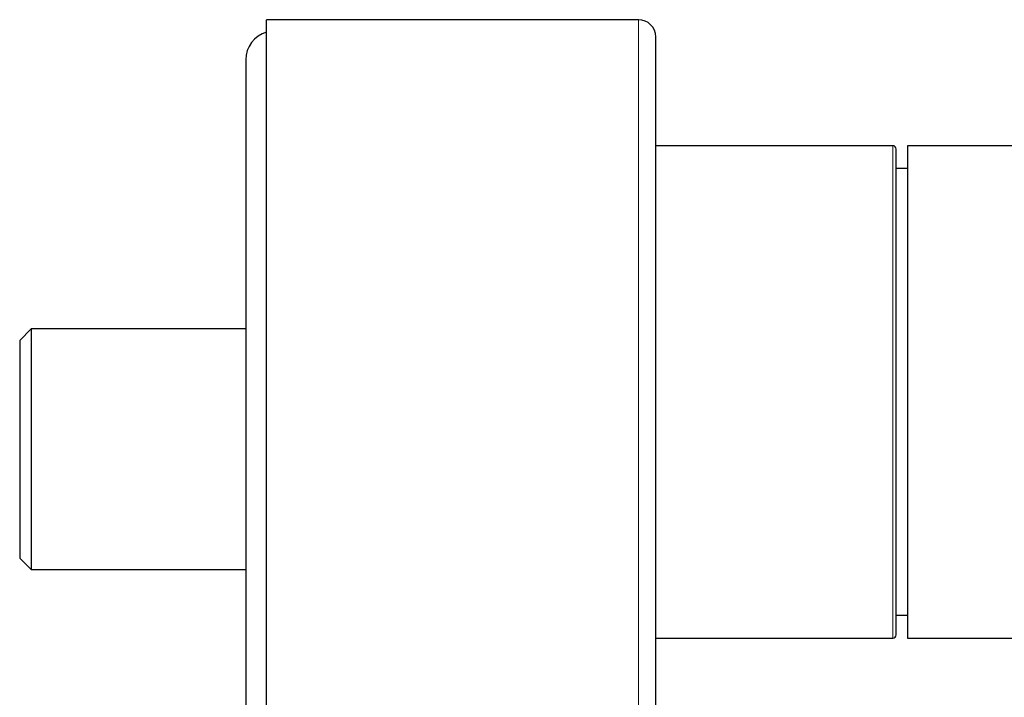
# Model space of a CAD drawing. Units: millimetres. Extents: x 8 to 979, y 12 to 636.
# Drawn here: x 696 to 782, y 516 to 576 of the extents above; entities that cross this region are included whole.
import ezdxf

# ---------------------------------------------------------------- set-up
doc = ezdxf.new("R2010")
doc.units = ezdxf.units.MM

msp = doc.modelspace()

# ---------------------------------------------------------------- linework, layer by layer
at = {"color": 7, "linetype": 'Continuous', "lineweight": 30}
for p, q in [((749.876, 575.57), (717.376, 575.57)), ((717.376, 510.57), (717.376, 575.57)), ((715.576, 572.07), (715.576, 514.07)), ((772.076, 564.57), (751.376, 564.57)), ((797.061, 564.57), (773.376, 564.57)), ((773.376, 564.57), (773.376, 521.57)), ((773.376, 562.57), (772.376, 562.57)), ((696.826, 548.57), (695.826, 547.57)), ((715.576, 548.57), (696.826, 548.57)), ((696.826, 548.57), (696.826, 538.07)), ((695.826, 547.57), (695.826, 528.57)), ((696.826, 538.07), (696.826, 527.57)), ((695.826, 528.57), (696.826, 527.57)), ((696.826, 527.57), (715.576, 527.57)), ((772.376, 523.57), (773.376, 523.57)), ((751.376, 521.57), (772.076, 521.57)), ((773.376, 521.57), (797.061, 521.57))]:
    msp.add_line(p, q, dxfattribs=at)
at = {"color": 252, "linetype": 'Continuous', "lineweight": 0}
for p, q in [((749.876, 510.57), (749.876, 575.57)), ((772.076, 521.57), (772.076, 564.57))]:
    msp.add_line(p, q, dxfattribs=at)
at = {"color": 7, "linetype": 'Continuous', "lineweight": 30}
for centre, radius, start, end in [((749.876, 574.07), 1.5, 0, 90), ((718.076, 572.07), 2.5, 106.2602, 180), ((772.076, 564.27), 0.3, 0, 90), ((772.076, 521.87), 0.3, 270, 0)]:
    msp.add_arc(centre, radius, start, end, dxfattribs=at)
for points, knots in [([(751.376, 557.933), (751.376, 558.106), (751.376, 558.452), (751.376, 558.964), (751.376, 559.47), (751.376, 559.97), (751.376, 560.464), (751.376, 560.898), (751.376, 561.274), (751.376, 561.596), (751.376, 561.915), (751.376, 562.231), (751.376, 562.548), (751.376, 562.868), (751.376, 563.234), (751.376, 563.639), (751.376, 564.078), (751.376, 564.51), (751.376, 564.934), (751.376, 565.363), (751.376, 565.797), (751.376, 566.135), (751.376, 566.37), (751.376, 566.505), (751.376, 566.639), (751.376, 566.771), (751.376, 566.985), (751.376, 567.275), (751.376, 567.636), (751.376, 567.989), (751.376, 568.332), (751.376, 568.666), (751.376, 568.955), (751.376, 569.203), (751.376, 569.413), (751.376, 569.618), (751.376, 569.819), (751.376, 570.016), (751.376, 570.209), (751.376, 570.43), (751.376, 570.676), (751.376, 570.943), (751.376, 571.199), (751.376, 571.445), (751.376, 571.68), (751.376, 571.9), (751.376, 572.106), (751.376, 572.298), (751.376, 572.481), (751.376, 572.654), (751.376, 572.821), (751.376, 572.981), (751.376, 573.133), (751.376, 573.273), (751.376, 573.402), (751.376, 573.52), (751.376, 573.615), (751.376, 573.691), (751.376, 573.751), (751.376, 573.806), (751.376, 573.856), (751.376, 573.901), (751.376, 573.94), (751.376, 573.98), (751.376, 574.016), (751.376, 574.046), (751.376, 574.064), (751.376, 574.072), (751.376, 574.07), (751.376, 574.07)], [0, 0, 0, 0, 0.017897, 0.035769, 0.053624, 0.071467, 0.089306, 0.107146, 0.119165, 0.13119, 0.143223, 0.155266, 0.16732, 0.179892, 0.192665, 0.210526, 0.228369, 0.246201, 0.264028, 0.281856, 0.301476, 0.321115, 0.327293, 0.333474, 0.339657, 0.345845, 0.352036, 0.36969, 0.387318, 0.404925, 0.422517, 0.440102, 0.457685, 0.469529, 0.481377, 0.493231, 0.505093, 0.516964, 0.528847, 0.540744, 0.558777, 0.57678, 0.594762, 0.612729, 0.630687, 0.648643, 0.665577, 0.682522, 0.699482, 0.716463, 0.733471, 0.751503, 0.769507, 0.787489, 0.805455, 0.823413, 0.84137, 0.853465, 0.865565, 0.87767, 0.889785, 0.901909, 0.914047, 0.926198, 0.943853, 0.96148, 0.979087, 0.99668, 1, 1, 1, 1]), ([(772.376, 524.466), (772.376, 524.545), (772.376, 524.702), (772.376, 524.951), (772.376, 525.208), (772.376, 525.474), (772.376, 525.718), (772.376, 525.936), (772.376, 526.126), (772.376, 526.32), (772.376, 526.519), (772.376, 526.726), (772.376, 526.978), (772.376, 527.274), (772.376, 527.616), (772.376, 527.967), (772.376, 528.26), (772.376, 528.491), (772.376, 528.657), (772.376, 528.825), (772.376, 528.994), (772.376, 529.166), (772.376, 529.338), (772.376, 529.577), (772.376, 529.885), (772.376, 530.264), (772.376, 530.65), (772.376, 531.041), (772.376, 531.393), (772.376, 531.703), (772.376, 531.969), (772.376, 532.238), (772.376, 532.509), (772.376, 532.783), (772.376, 533.111), (772.376, 533.494), (772.376, 533.934), (772.376, 534.379), (772.376, 534.827), (772.376, 535.278), (772.376, 535.729), (772.376, 536.183), (772.376, 536.64), (772.376, 537.104), (772.376, 537.574), (772.376, 538.049), (772.376, 538.526), (772.376, 539.005), (772.376, 539.431), (772.376, 539.803), (772.376, 540.12), (772.376, 540.438), (772.376, 540.756), (772.376, 541.076), (772.376, 541.45), (772.376, 541.876), (772.376, 542.356), (772.376, 542.835), (772.376, 543.314), (772.376, 543.723), (772.376, 544.062), (772.376, 544.33), (772.376, 544.599), (772.376, 544.867), (772.376, 545.136), (772.376, 545.404), (772.376, 545.754), (772.376, 546.184), (772.376, 546.694), (772.376, 547.201), (772.376, 547.705), (772.376, 548.17), (772.376, 548.598), (772.376, 548.988), (772.376, 549.375), (772.376, 549.753), (772.376, 550.18), (772.376, 550.655), (772.376, 551.184), (772.376, 551.706), (772.376, 552.222), (772.376, 552.732), (772.376, 553.211), (772.376, 553.66), (772.376, 554.079), (772.376, 554.492), (772.376, 554.898), (772.376, 555.252), (772.376, 555.556), (772.376, 555.812), (772.376, 556.066), (772.376, 556.319), (772.376, 556.574), (772.376, 556.873), (772.376, 557.213), (772.376, 557.586), (772.376, 557.951), (772.376, 558.241), (772.376, 558.463), (772.376, 558.618), (772.376, 558.772), (772.376, 558.924), (772.376, 559.074), (772.376, 559.222), (772.376, 559.423), (772.376, 559.673), (772.376, 559.968), (772.376, 560.253), (772.376, 560.53), (772.376, 560.766), (772.376, 560.966), (772.376, 561.132), (772.376, 561.295), (772.376, 561.453), (772.376, 561.608), (772.376, 561.787), (772.376, 561.987), (772.376, 562.203), (772.376, 562.409), (772.376, 562.605), (772.376, 562.789), (772.376, 562.961), (772.376, 563.122), (772.376, 563.274), (772.376, 563.415), (772.376, 563.547), (772.376, 563.669), (772.376, 563.78), (772.376, 563.879), (772.376, 563.957), (772.376, 564.018), (772.376, 564.065), (772.376, 564.107), (772.376, 564.145), (772.376, 564.177), (772.376, 564.21), (772.376, 564.239), (772.376, 564.26), (772.376, 564.27), (772.376, 564.27), (772.376, 564.269)], [0, 0, 0, 0, 0.008704, 0.017395, 0.026076, 0.034754, 0.043432, 0.049116, 0.054804, 0.060497, 0.066195, 0.072057, 0.078098, 0.087147, 0.096185, 0.105218, 0.114252, 0.118309, 0.122368, 0.126429, 0.130492, 0.134558, 0.138628, 0.142702, 0.151287, 0.159858, 0.168419, 0.176973, 0.185526, 0.191128, 0.196732, 0.202339, 0.207952, 0.21357, 0.219197, 0.227966, 0.23672, 0.245462, 0.254198, 0.262933, 0.271514, 0.280103, 0.288703, 0.29732, 0.30609, 0.314843, 0.323586, 0.332322, 0.341056, 0.346777, 0.3525, 0.358227, 0.363959, 0.369698, 0.375444, 0.38403, 0.392601, 0.401161, 0.409716, 0.418269, 0.42307, 0.427873, 0.432678, 0.437487, 0.442299, 0.447116, 0.451939, 0.461167, 0.47038, 0.479582, 0.488779, 0.497977, 0.505208, 0.512446, 0.519692, 0.526859, 0.533697, 0.543856, 0.554005, 0.564151, 0.5743, 0.584461, 0.59464, 0.603343, 0.612032, 0.620714, 0.629391, 0.638069, 0.643754, 0.649442, 0.655135, 0.660835, 0.666697, 0.672738, 0.681786, 0.690825, 0.699858, 0.708891, 0.712949, 0.717007, 0.721068, 0.725132, 0.729198, 0.733268, 0.737341, 0.745927, 0.754498, 0.763058, 0.771613, 0.780166, 0.785767, 0.791371, 0.796979, 0.802591, 0.80821, 0.813836, 0.822605, 0.831359, 0.840102, 0.848838, 0.857572, 0.866154, 0.874742, 0.883343, 0.89196, 0.900729, 0.909483, 0.918225, 0.926961, 0.935696, 0.941416, 0.947139, 0.952866, 0.958598, 0.964337, 0.970084, 0.978669, 0.98724, 0.995801, 1, 1, 1, 1]), ([(751.376, 512.071), (751.376, 512.071), (751.376, 512.072), (751.376, 512.086), (751.376, 512.108), (751.376, 512.139), (751.376, 512.17), (751.376, 512.197), (751.376, 512.216), (751.376, 512.236), (751.376, 512.257), (751.376, 512.28), (751.376, 512.322), (751.376, 512.386), (751.376, 512.482), (751.376, 512.591), (751.376, 512.712), (751.376, 512.845), (751.376, 512.981), (751.376, 513.115), (751.376, 513.247), (751.376, 513.385), (751.376, 513.531), (751.376, 513.68), (751.376, 513.851), (751.376, 514.046), (751.376, 514.271), (751.376, 514.508), (751.376, 514.756), (751.376, 515.015), (751.376, 515.287), (751.376, 515.569), (751.376, 515.859), (751.376, 516.153), (751.376, 516.453), (751.376, 516.761), (751.376, 517.079), (751.376, 517.407), (751.376, 517.707), (751.376, 517.977), (751.376, 518.214), (751.376, 518.454), (751.376, 518.699), (751.376, 518.952), (751.376, 519.214), (751.376, 519.522), (751.376, 519.874), (751.376, 520.271), (751.376, 520.677), (751.376, 521.09), (751.376, 521.525), (751.376, 521.984), (751.376, 522.356), (751.376, 522.622), (751.376, 522.776), (751.376, 522.932), (751.376, 523.088), (751.376, 523.343), (751.376, 523.699), (751.376, 524.159), (751.376, 524.626), (751.376, 525.098), (751.376, 525.577), (751.376, 526.009), (751.376, 526.393), (751.376, 526.726), (751.376, 527.061), (751.376, 527.4), (751.376, 527.741), (751.376, 528.085), (751.376, 528.492), (751.376, 528.962), (751.376, 529.497), (751.376, 530.036), (751.376, 530.579), (751.376, 531.127), (751.376, 531.669), (751.376, 532.204), (751.376, 532.733), (751.376, 533.266), (751.376, 533.802), (751.376, 534.353), (751.376, 534.918), (751.376, 535.496), (751.376, 536.076), (751.376, 536.659), (751.376, 537.243), (751.376, 537.766), (751.376, 538.226), (751.376, 538.623), (751.376, 539.021), (751.376, 539.42), (751.376, 539.82), (751.376, 540.221), (751.376, 540.684), (751.376, 541.207), (751.376, 541.792), (751.376, 542.376), (751.376, 542.96), (751.376, 543.544), (751.376, 544.104), (751.376, 544.641), (751.376, 545.154), (751.376, 545.563), (751.376, 545.868), (751.376, 546.07), (751.376, 546.271), (751.376, 546.472), (751.376, 546.674), (751.376, 547.016), (751.376, 547.499), (751.376, 548.121), (751.376, 548.74), (751.376, 549.356), (751.376, 549.969), (751.376, 550.536), (751.376, 551.058), (751.376, 551.534), (751.376, 552.008), (751.376, 552.477), (751.376, 552.934), (751.376, 553.43), (751.376, 553.967), (751.376, 554.549), (751.376, 555.125), (751.376, 555.697), (751.376, 556.264), (751.376, 556.825), (751.376, 557.382), (751.376, 557.749), (751.376, 557.933)], [0, 0, 0, 0, 0.007376, 0.016468, 0.024471, 0.032478, 0.040491, 0.043642, 0.046793, 0.049947, 0.053102, 0.056259, 0.059418, 0.06923, 0.079027, 0.088813, 0.098593, 0.108369, 0.118147, 0.125834, 0.133525, 0.141224, 0.148931, 0.156444, 0.163712, 0.173434, 0.183147, 0.192855, 0.202562, 0.212271, 0.221986, 0.231712, 0.241453, 0.250706, 0.259948, 0.26918, 0.278406, 0.28763, 0.296855, 0.303071, 0.309289, 0.315512, 0.321739, 0.327973, 0.334474, 0.341079, 0.350315, 0.359541, 0.368762, 0.37798, 0.387199, 0.397345, 0.4075, 0.410694, 0.41389, 0.417088, 0.420287, 0.423489, 0.432618, 0.441733, 0.450837, 0.459934, 0.469027, 0.478119, 0.484244, 0.49037, 0.4965, 0.502633, 0.508772, 0.514917, 0.521069, 0.530393, 0.539703, 0.549001, 0.558291, 0.567577, 0.576862, 0.585619, 0.594381, 0.603151, 0.611932, 0.620727, 0.630051, 0.639361, 0.648659, 0.657949, 0.667235, 0.67652, 0.682775, 0.689031, 0.695291, 0.701556, 0.707825, 0.714101, 0.720385, 0.729514, 0.738629, 0.747733, 0.75683, 0.765923, 0.775015, 0.783018, 0.791025, 0.799039, 0.802189, 0.805341, 0.808494, 0.811649, 0.814806, 0.817965, 0.827777, 0.837574, 0.84736, 0.85714, 0.866917, 0.876695, 0.884381, 0.892072, 0.899771, 0.907478, 0.914991, 0.92226, 0.931983, 0.941696, 0.951404, 0.961111, 0.97082, 0.980535, 0.99026, 1, 1, 1, 1]), ([(772.376, 521.872), (772.376, 521.871), (772.376, 521.87), (772.376, 521.879), (772.376, 521.893), (772.376, 521.907), (772.376, 521.925), (772.376, 521.946), (772.376, 521.971), (772.376, 521.999), (772.376, 522.04), (772.376, 522.098), (772.376, 522.18), (772.376, 522.274), (772.376, 522.381), (772.376, 522.491), (772.376, 522.602), (772.376, 522.712), (772.376, 522.828), (772.376, 522.95), (772.376, 523.096), (772.376, 523.271), (772.376, 523.481), (772.376, 523.706), (772.376, 523.945), (772.376, 524.196), (772.376, 524.376), (772.376, 524.466)], [0, 0, 0, 0, 0.02301, 0.068197, 0.093563, 0.118937, 0.144324, 0.169729, 0.195154, 0.220605, 0.246085, 0.294839, 0.34351, 0.392127, 0.440718, 0.489313, 0.527516, 0.565753, 0.604038, 0.641904, 0.678031, 0.731712, 0.785334, 0.838934, 0.892553, 0.946229, 1, 1, 1, 1])]:
    msp.add_open_spline(points, degree=3, knots=knots, dxfattribs=at)

doc.saveas('drawing.dxf')
